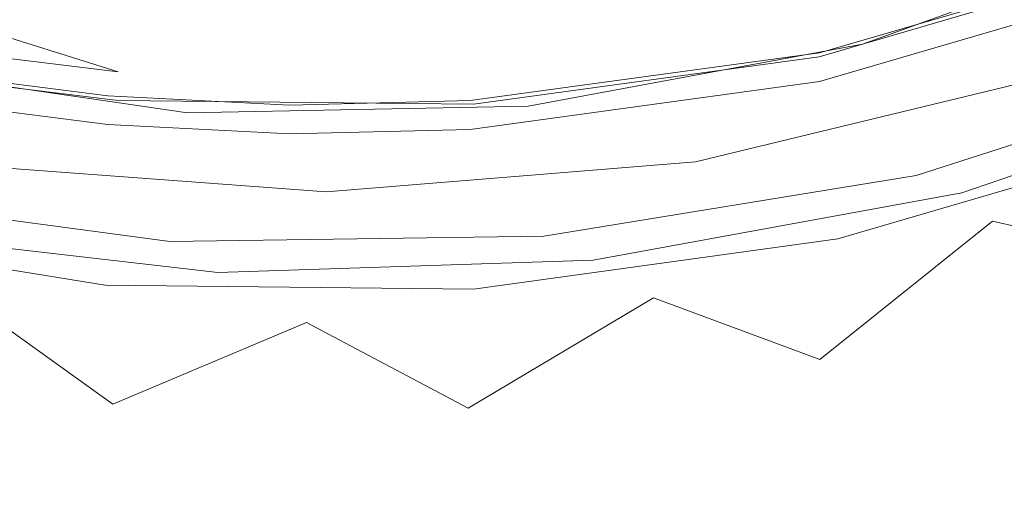
# Model space of a CAD drawing. Extents: x -103 to 380, y -187 to 0.
# Drawn here: x -76 to -71, y -183 to -181 of the extents above; entities that cross this region are included whole.
import ezdxf

# ---------------------------------------------------------------- set-up
doc = ezdxf.new("R2010")
doc.units = 0
doc.header["$LTSCALE"] = 500
doc.header["$MEASUREMENT"] = 0
doc.layers.add('BESCO_CHROM', color=7, linetype='Continuous')

msp = doc.modelspace()

# ---------------------------------------------------------------- linework, layer by layer
at = {"layer": 'BESCO_CHROM', "lineweight": 0}
msp.add_3dface([(-94.8215, -187.1767, 20.5049), (-54.8215, -187.1767, 20.5049), (-54.8215, -74.1766, 20.5049), (-94.8215, -74.1766, 20.5049)], dxfattribs=at)
for points, invisible_edges in [([(-94.8215, -187.1767, 3.5049), (-94.8215, -74.1767, 3.5049), (-54.8215, -74.1767, 3.5049), (-54.8215, -187.1767, 3.5049)], 13), ([(-74.7791, -180.7158, 10.7857), (-81.5204, -178.5727, 10.4846), (-79.9833, -179.4983, 10.6146), (-74.7791, -180.7158, 10.7857)], 13), ([(-72.9915, -180.5702, 10.7653), (-81.5204, -178.5727, 10.4846), (-74.7791, -180.7158, 10.7857), (-72.9915, -180.5702, 10.7653)], 15), ([(-70.6287, -180.135, -2.1207), (-72.177, -180.695, -2.042), (-72.1704, -179.1345, 9.0488), (-70.6209, -178.5727, 8.9698)], 10), ([(-72.177, -180.695, -2.042), (-73.7972, -180.9954, -1.9998), (-73.791, -179.4361, 9.0912), (-72.1704, -179.1345, 9.0488)], 11), ([(-75.4472, -181.028, -1.9952), (-77.0819, -180.7911, -2.0285), (-77.0772, -179.2335, 9.0627), (-75.4415, -179.4697, 9.0959)], 11), ([(-73.7972, -180.9954, -1.9998), (-75.4472, -181.028, -1.9952), (-75.4415, -179.4697, 9.0959), (-73.791, -179.4361, 9.0912)], 15), ([(-74.7791, -180.7158, 10.7857), (-79.9833, -179.4983, 10.6146), (-76.5704, -180.5828, 10.7671), (-74.7791, -180.7158, 10.7857)], 15), ([(-71.25, -180.1502, 10.7063), (-72.9915, -180.5702, 10.7653), (-72.387, -180.6168, 9.61), (-70.7531, -180.1396, 9.518)], 15), ([(-71.9178, -181.3324, 9.2689), (-70.1692, -180.7702, 9.1647), (-70.7531, -180.1396, 9.518), (-72.387, -180.6168, 9.61)], 15), ([(-72.0517, -181.123, -1.9818), (-72.177, -180.695, -2.042), (-70.6287, -180.135, -2.1207), (-72.0517, -181.123, -1.9818)], 15), ([(-72.0517, -181.123, -1.9818), (-70.6287, -180.135, -2.1207), (-71.229, -180.8623, -2.0185), (-72.0517, -181.123, -1.9818)], 15), ([(-75.8471, -181.8632, 5.8979), (-80.9143, -180.2532, 5.6716), (-77.6101, -181.5802, 5.8581), (-75.8471, -181.8632, 5.8979)], 15), ([(-75.8471, -181.8632, 5.8979), (-78.3207, -180.8692, 5.7582), (-80.9143, -180.2532, 5.6716), (-75.8471, -181.8632, 5.8979)], 15), ([(-72.3849, -180.7369, 8.7523), (-72.387, -180.756, 8.6197), (-70.7531, -180.2787, 8.5277), (-70.7612, -180.2631, 8.6609)], 5), ([(-71.6953, -181.4159, 8.2677), (-69.9595, -180.8219, 8.159), (-70.7531, -180.2787, 8.5277), (-72.387, -180.756, 8.6197)], 14), ([(-70.7612, -180.2631, 8.6609), (-70.1692, -180.7702, 9.1647), (-71.9178, -181.3324, 9.2689), (-72.3849, -180.7369, 8.7523)], 13), ([(-72.3849, -180.876, 7.7621), (-72.9867, -181.2653, 5.8138), (-71.2436, -180.844, 5.7546), (-70.7612, -180.4023, 7.6706)], 7), ([(-70.7612, -180.4023, 7.6706), (-69.9595, -180.8219, 8.159), (-71.6953, -181.4159, 8.2677), (-72.3849, -180.876, 7.7621)], 15), ([(-70.7328, -181.7394, -1.4511), (-71.5466, -181.5529, -1.8061), (-70.4317, -180.5358, -2.0644), (-69.9802, -180.9367, -1.8927)], 7), ([(-70.4317, -180.5358, -2.0644), (-71.5466, -181.5529, -1.8061), (-71.229, -180.8623, -2.0185), (-70.4317, -180.5358, -2.0644)], 15), ([(-76.6368, -180.7242, 9.6865), (-75.784, -180.8291, 9.6894), (-76.5704, -180.5828, 10.7671), (-76.6368, -180.7242, 9.6865)], 13), ([(-74.7791, -180.7158, 10.7857), (-76.5704, -180.5828, 10.7671), (-75.784, -180.8291, 9.6894), (-74.0622, -180.8477, 9.6673)], 15), ([(-72.9915, -180.5702, 10.7653), (-74.7791, -180.7158, 10.7857), (-74.0622, -180.8477, 9.6673), (-72.387, -180.6168, 9.61)], 15), ([(-72.387, -180.6168, 9.61), (-74.0622, -180.8477, 9.6673), (-73.7208, -181.6269, 9.3355), (-71.9178, -181.3324, 9.2689)], 11), ([(-77.3378, -181.4097, 9.3531), (-75.5336, -181.6522, 9.3636), (-75.784, -180.8291, 9.6894), (-76.6368, -180.7242, 9.6865)], 10), ([(-73.7458, -181.4381, -1.9375), (-73.7972, -180.9954, -1.9998), (-72.177, -180.695, -2.042), (-73.7458, -181.4381, -1.9375)], 13), ([(-73.7458, -181.4381, -1.9375), (-72.177, -180.695, -2.042), (-72.8923, -181.3152, -1.9548), (-73.7458, -181.4381, -1.9375)], 15), ([(-72.8923, -181.3152, -1.9548), (-72.177, -180.695, -2.042), (-72.0517, -181.123, -1.9818), (-72.8923, -181.3152, -1.9548)], 15), ([(-74.0782, -180.9692, 8.81), (-74.0622, -180.9868, 8.677), (-72.387, -180.756, 8.6197), (-72.3849, -180.7369, 8.7523)], 5), ([(-72.3849, -180.7369, 8.7523), (-71.9178, -181.3324, 9.2689), (-73.7208, -181.6269, 9.3355), (-74.0782, -180.9692, 8.81)], 15), ([(-72.387, -180.756, 8.6197), (-74.0622, -180.9868, 8.677), (-73.482, -181.7427, 8.3387), (-71.6953, -181.4159, 8.2677)], 11), ([(-77.18, -181.226, -1.9673), (-77.0819, -180.7911, -2.0285), (-75.4472, -181.028, -1.9952), (-77.18, -181.226, -1.9673)], 13), ([(-74.0619, -181.8829, 5.9006), (-78.3207, -180.8692, 5.7582), (-75.8471, -181.8632, 5.8979), (-74.0619, -181.8829, 5.9006)], 15), ([(-74.0619, -181.8829, 5.9006), (-76.5706, -181.2786, 5.8157), (-78.3207, -180.8692, 5.7582), (-74.0619, -181.8829, 5.9006)], 15), ([(-75.8337, -180.9453, 8.8318), (-75.5336, -181.6522, 9.3636), (-77.3378, -181.4097, 9.3531), (-76.6996, -180.8344, 8.8284)], 15), ([(-77.1069, -181.5952, 8.3664), (-75.3015, -181.803, 8.3719), (-75.784, -180.9683, 8.6991), (-76.6368, -180.8634, 8.6963)], 15), ([(-76.6996, -180.8344, 8.8284), (-76.6368, -180.8634, 8.6963), (-75.784, -180.9683, 8.6991), (-75.8337, -180.9453, 8.8318)], 5), ([(-74.0622, -180.8477, 9.6673), (-75.784, -180.8291, 9.6894), (-75.5336, -181.6522, 9.3636), (-73.7208, -181.6269, 9.3355)], 11), ([(-70.5878, -181.1393, 5.7961), (-71.2436, -180.844, 5.7546), (-72.9867, -181.2653, 5.8138), (-70.5878, -181.1393, 5.7961)], 13), ([(-71.229, -180.8623, -2.0185), (-71.5466, -181.5529, -1.8061), (-72.0517, -181.123, -1.9818), (-71.229, -180.8623, -2.0185)], 15), ([(-72.3849, -180.876, 7.7621), (-74.0782, -181.1084, 7.8198), (-72.9867, -181.2653, 5.8138), (-72.3849, -180.876, 7.7621)], 14), ([(-72.3849, -180.876, 7.7621), (-71.6953, -181.4159, 8.2677), (-73.482, -181.7427, 8.3387), (-74.0782, -181.1084, 7.8198)], 15), ([(-74.9526, -180.9906, 8.8257), (-75.8337, -180.9453, 8.8318), (-75.784, -180.9683, 8.6991), (-74.9526, -180.9906, 8.8257)], 14), ([(-75.5336, -181.6522, 9.3636), (-75.8337, -180.9453, 8.8318), (-74.9526, -180.9906, 8.8257), (-75.5336, -181.6522, 9.3636)], 15), ([(-74.0622, -180.9868, 8.677), (-74.9526, -180.9906, 8.8257), (-75.784, -180.9683, 8.6991), (-74.0622, -180.9868, 8.677)], 11), ([(-74.0622, -180.9868, 8.677), (-75.784, -180.9683, 8.6991), (-75.3015, -181.803, 8.3719), (-73.482, -181.7427, 8.3387)], 15), ([(-76.6996, -180.9736, 7.8381), (-75.8337, -181.0844, 7.8416), (-75.3015, -181.803, 8.3719), (-77.1069, -181.5952, 8.3664)], 11), ([(-75.8337, -181.0844, 7.8416), (-76.6996, -180.9736, 7.8381), (-76.5706, -181.2786, 5.8157), (-75.8337, -181.0844, 7.8416)], 14), ([(-74.9526, -180.9906, 8.8257), (-74.0782, -180.9692, 8.81), (-73.7208, -181.6269, 9.3355), (-75.5336, -181.6522, 9.3636)], 15), ([(-75.471, -181.4731, -1.9326), (-73.7972, -180.9954, -1.9998), (-74.6083, -181.4909, -1.9301), (-75.471, -181.4731, -1.9326)], 15), ([(-75.471, -181.4731, -1.9326), (-75.4472, -181.028, -1.9952), (-73.7972, -180.9954, -1.9998), (-75.471, -181.4731, -1.9326)], 13), ([(-74.0782, -180.9692, 8.81), (-74.9526, -180.9906, 8.8257), (-74.0622, -180.9868, 8.677), (-74.0782, -180.9692, 8.81)], 14), ([(-74.6083, -181.4909, -1.9301), (-73.7972, -180.9954, -1.9998), (-73.7458, -181.4381, -1.9375), (-74.6083, -181.4909, -1.9301)], 15), ([(-77.18, -181.226, -1.9673), (-75.4472, -181.028, -1.9952), (-76.3315, -181.3845, -1.9451), (-77.18, -181.226, -1.9673)], 15), ([(-76.3315, -181.3845, -1.9451), (-75.4472, -181.028, -1.9952), (-75.471, -181.4731, -1.9326), (-76.3315, -181.3845, -1.9451)], 15), ([(-74.7766, -181.4116, 5.8344), (-74.9526, -181.1298, 7.8354), (-75.8337, -181.0844, 7.8416), (-76.5706, -181.2786, 5.8157)], 15), ([(-75.3015, -181.803, 8.3719), (-75.8337, -181.0844, 7.8416), (-74.9526, -181.1298, 7.8354), (-75.3015, -181.803, 8.3719)], 13), ([(-74.0782, -181.1084, 7.8198), (-73.482, -181.7427, 8.3387), (-75.3015, -181.803, 8.3719), (-74.9526, -181.1298, 7.8354)], 13), ([(-74.9526, -181.1298, 7.8354), (-74.7766, -181.4116, 5.8344), (-72.9867, -181.2653, 5.8138), (-74.0782, -181.1084, 7.8198)], 5), ([(-72.0517, -181.123, -1.9818), (-73.1895, -181.9254, -1.7538), (-72.8923, -181.3152, -1.9548), (-72.0517, -181.123, -1.9818)], 15), ([(-72.3834, -182.2241, -1.383), (-73.1895, -181.9254, -1.7538), (-72.0517, -181.123, -1.9818), (-71.5466, -181.5529, -1.8061)], 15), ([(-70.5878, -181.1393, 5.7961), (-72.9867, -181.2653, 5.8138), (-72.2964, -181.6397, 5.8665), (-70.5878, -181.1393, 5.7961)], 15), ([(-72.0369, -182.444, -0.2814), (-71.1403, -182.1943, -0.3165), (-70.5878, -181.1393, 5.7961), (-72.2964, -181.6397, 5.8665)], 11), ([(-74.0619, -181.8829, 5.9006), (-74.7766, -181.4116, 5.8344), (-76.5706, -181.2786, 5.8157), (-74.0619, -181.8829, 5.9006)], 13), ([(-72.2964, -181.6397, 5.8665), (-72.9867, -181.2653, 5.8138), (-74.7766, -181.4116, 5.8344), (-72.2964, -181.6397, 5.8665)], 15), ([(-72.8923, -181.3152, -1.9548), (-73.1895, -181.9254, -1.7538), (-73.7458, -181.4381, -1.9375), (-72.8923, -181.3152, -1.9548)], 15), ([(-75.471, -181.4731, -1.9326), (-76.5504, -181.9106, -1.7558), (-76.3315, -181.3845, -1.9451), (-75.471, -181.4731, -1.9326)], 15), ([(-74.8705, -182.0456, -1.7369), (-73.7458, -181.4381, -1.9375), (-73.1895, -181.9254, -1.7538), (-74.0884, -182.4596, -1.3499)], 3), ([(-73.7458, -181.4381, -1.9375), (-74.8705, -182.0456, -1.7369), (-74.6083, -181.4909, -1.9301), (-73.7458, -181.4381, -1.9375)], 15), ([(-72.2964, -181.6397, 5.8665), (-74.7766, -181.4116, 5.8344), (-74.0619, -181.8829, 5.9006), (-72.2964, -181.6397, 5.8665)], 11), ([(-76.5504, -181.9106, -1.7558), (-75.471, -181.4731, -1.9326), (-74.8705, -182.0456, -1.7369), (-75.8099, -182.4406, -1.3526)], 15), ([(-74.6083, -181.4909, -1.9301), (-74.8705, -182.0456, -1.7369), (-75.471, -181.4731, -1.9326), (-74.6083, -181.4909, -1.9301)], 15), ([(-76.6616, -182.6287, -0.2555), (-75.8471, -181.8632, 5.8979), (-77.6101, -181.5802, 5.8581), (-77.5756, -182.4512, -0.2804)], 13), ([(-70.7328, -181.7394, -1.4511), (-71.4686, -182.2568, -0.8863), (-72.3834, -182.2241, -1.383), (-71.5466, -181.5529, -1.8061)], 3), ([(-73.8752, -182.7326, -0.2409), (-72.9504, -182.6238, -0.2562), (-72.2964, -181.6397, 5.8665), (-74.0619, -181.8829, 5.9006)], 15), ([(-72.2964, -181.6397, 5.8665), (-72.9504, -182.6238, -0.2562), (-72.0369, -182.444, -0.2814), (-72.2964, -181.6397, 5.8665)], 15), ([(-75.8471, -181.8632, 5.8979), (-76.6616, -182.6287, -0.2555), (-75.7365, -182.7351, -0.2405), (-75.8471, -181.8632, 5.8979)], 15), ([(-74.8058, -182.7698, -0.2356), (-74.0619, -181.8829, 5.9006), (-75.8471, -181.8632, 5.8979), (-75.7365, -182.7351, -0.2405)], 13), ([(-75.8099, -182.4406, -1.3526), (-76.7199, -182.5851, -0.8402), (-77.5092, -182.1676, -1.3909), (-76.5504, -181.9106, -1.7558)], 7), ([(-74.0619, -181.8829, 5.9006), (-74.8058, -182.7698, -0.2356), (-73.8752, -182.7326, -0.2409), (-74.0619, -181.8829, 5.9006)], 15), ([(-72.3834, -182.2241, -1.383), (-73.1959, -182.6258, -0.8344), (-74.0884, -182.4596, -1.3499), (-73.1895, -181.9254, -1.7538)], 7), ([(-74.0884, -182.4596, -1.3499), (-74.9595, -182.7361, -0.8189), (-75.8099, -182.4406, -1.3526), (-74.8705, -182.0456, -1.7369)], 11), ([(-72.0369, -182.444, -0.2814), (-71.4686, -182.2568, -0.8863), (-71.1403, -182.1943, -0.3165), (-72.0369, -182.444, -0.2814)], 15), ([(-71.4686, -182.2568, -0.8863), (-72.9504, -182.6238, -0.2562), (-73.1959, -182.6258, -0.8344), (-72.3834, -182.2241, -1.383)], 15), ([(-72.9504, -182.6238, -0.2562), (-71.4686, -182.2568, -0.8863), (-72.0369, -182.444, -0.2814), (-72.9504, -182.6238, -0.2562)], 15), ([(-74.9595, -182.7361, -0.8189), (-76.6616, -182.6287, -0.2555), (-76.7199, -182.5851, -0.8402), (-75.8099, -182.4406, -1.3526)], 15), ([(-73.1959, -182.6258, -0.8344), (-74.8058, -182.7698, -0.2356), (-74.9595, -182.7361, -0.8189), (-74.0884, -182.4596, -1.3499)], 15), ([(-76.6616, -182.6287, -0.2555), (-74.9595, -182.7361, -0.8189), (-75.7365, -182.7351, -0.2405), (-76.6616, -182.6287, -0.2555)], 15), ([(-74.8058, -182.7698, -0.2356), (-73.1959, -182.6258, -0.8344), (-73.8752, -182.7326, -0.2409), (-74.8058, -182.7698, -0.2356)], 15), ([(-73.8752, -182.7326, -0.2409), (-73.1959, -182.6258, -0.8344), (-72.9504, -182.6238, -0.2562), (-73.8752, -182.7326, -0.2409)], 15), ([(-75.7365, -182.7351, -0.2405), (-74.9595, -182.7361, -0.8189), (-74.8058, -182.7698, -0.2356), (-75.7365, -182.7351, -0.2405)], 15)]:
    msp.add_3dface(points, dxfattribs=dict(at, invisible_edges=invisible_edges))

doc.saveas('drawing.dxf')
